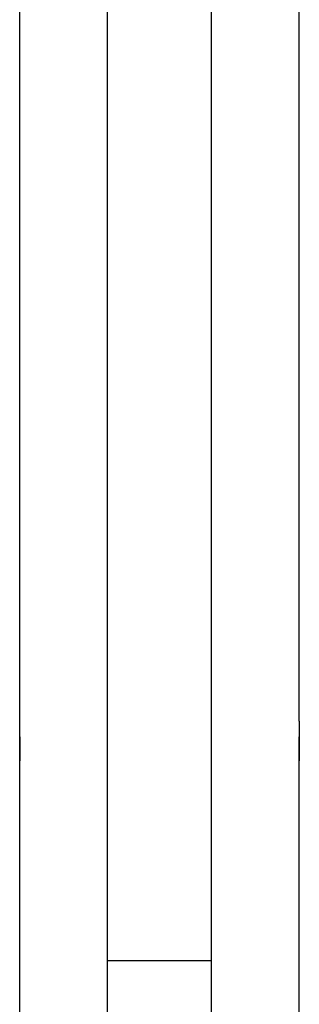
# Model space of a CAD drawing. Units: inches. Extents: x 130.4 to 169.1, y 69.2 to 140.6.
# Drawn here: x 134.4 to 135.3, y 126.4 to 129.5 of the extents above; entities that cross this region are included whole.
import ezdxf

# ---------------------------------------------------------------- set-up
doc = ezdxf.new("R2010")
doc.units = ezdxf.units.IN
doc.header["$MEASUREMENT"] = 0
doc.layers.add('Ebene 1', color=7, linetype='Continuous')

# ---------------------------------------------------------------- blocks, each defined once
blk = doc.blocks.new('block 2')
at = {"layer": 'Ebene 1', "color": 179, "lineweight": 25, "true_color": 0x1a171b}
for points in [[(134.6934, 126.5313), (134.6934, 126.8868), (134.6934, 127.217), (134.6934, 127.5727), (134.6934, 127.903), (134.6934, 128.233), (134.6934, 128.5632), (134.6934, 128.8681), (134.6934, 129.1983), (134.6934, 129.503), (134.6934, 129.7824), (134.6934, 130.0618), (134.6934, 130.3412), (134.6934, 130.5953), (134.6934, 130.8239), (134.6934, 131.0525), (134.6934, 131.2557), (134.6934, 131.4588), (134.6934, 131.6368), (134.6934, 131.789), (134.6934, 131.9162), (134.6934, 132.0431), (134.6934, 132.1447)], [(135.0236, 126.5313), (135.0236, 126.8868), (135.0236, 127.217), (135.0236, 127.5727), (135.0236, 127.903), (135.0236, 128.233), (135.0236, 128.5632), (135.0236, 128.8681), (135.0236, 129.1983), (135.0236, 129.503), (135.0236, 129.7824), (135.0236, 130.0618), (135.0236, 130.3412), (135.0236, 130.5953), (135.0236, 130.8239), (135.0236, 131.0525), (135.0236, 131.2557), (135.0236, 131.4588), (135.0236, 131.6368), (135.0236, 131.789), (135.0236, 131.9162), (135.0236, 132.0431), (135.0236, 132.1447)], [(134.414, 127.2933), (134.414, 130.8492)], [(135.303, 127.2933), (135.303, 130.8492)], [(134.414, 126.1756), (134.414, 127.1917)], [(135.303, 120.7909), (135.303, 127.1917)], [(134.6934, 120.1813), (134.6934, 126.5313)], [(134.6934, 126.5313), (134.6934, 126.5313), (134.7189, 126.5313), (134.7697, 126.5313), (134.8205, 126.5313), (134.8967, 126.5313), (134.9475, 126.5313), (134.9983, 126.5313), (135.0236, 126.5313), (135.0236, 126.5313)], [(135.0236, 120.1813), (135.0236, 126.5313)]]:
    blk.add_lwpolyline(points, dxfattribs=at)
for points, knots in [([(134.414, 127.2425), (134.414, 127.2425), (134.414, 127.2425), (134.414, 127.2425), (134.414, 127.2425), (134.414, 127.2425), (134.414, 127.2425), (134.414, 127.2425), (134.414, 127.2425), (134.414, 127.2425), (134.414, 127.2425), (134.414, 127.2425), (134.414, 127.2425), (134.414, 127.2425), (134.414, 127.2425), (134.414, 127.2425), (134.414, 127.2425), (134.414, 127.2425), (134.414, 127.2425), (134.414, 127.2425), (134.414, 127.2425), (134.414, 127.2425), (134.414, 127.2425), (134.414, 127.2425), (134.414, 127.2425), (134.414, 127.2425), (134.414, 127.2425), (134.414, 127.2425), (134.414, 127.2425), (134.414, 127.2425), (134.414, 127.2425), (134.414, 127.2425), (134.414, 127.2425), (134.414, 127.2425), (134.414, 127.2425), (134.414, 127.2425), (134.414, 127.2425), (134.414, 127.2425), (134.414, 127.2425), (134.414, 127.2425), (134.414, 127.2425), (134.414, 127.2425), (134.414, 127.2425), (134.414, 127.2425), (134.414, 127.2425), (134.414, 127.2425), (134.414, 127.2425), (134.414, 127.2425), (134.414, 127.2425), (134.414, 127.2425), (134.414, 127.2425), (134.414, 127.2425), (134.414, 127.2425), (134.414, 127.2425), (134.414, 127.2425), (134.414, 127.2425), (134.414, 127.2425), (134.414, 127.2425), (134.414, 127.2425), (134.414, 127.2425), (134.414, 127.2425), (134.414, 127.2425), (134.414, 127.2425), (134.414, 127.2425), (134.414, 127.2425), (134.414, 127.2425), (134.414, 127.2425), (134.414, 127.2425), (134.414, 127.2425), (134.414, 127.2425), (134.414, 127.2425), (134.414, 127.2679), (134.414, 127.2679), (134.414, 127.2679), (134.414, 127.2679), (134.414, 127.2679), (134.414, 127.2679), (134.414, 127.2679), (134.414, 127.2679), (134.414, 127.2679), (134.414, 127.2679), (134.414, 127.2679), (134.414, 127.2679), (134.414, 127.2679), (134.414, 127.2679), (134.414, 127.2679), (134.414, 127.2679), (134.414, 127.2679), (134.414, 127.2679), (134.414, 127.2679), (134.414, 127.2679), (134.414, 127.2679), (134.414, 127.2679), (134.414, 127.2679), (134.414, 127.2679), (134.414, 127.2679), (134.414, 127.2679), (134.414, 127.2679), (134.414, 127.2679), (134.414, 127.2679), (134.414, 127.2679), (134.414, 127.2679), (134.414, 127.2679), (134.414, 127.2679), (134.414, 127.2679), (134.414, 127.2679), (134.414, 127.2679), (134.414, 127.2679), (134.414, 127.2679), (134.414, 127.2679), (134.414, 127.2679), (134.414, 127.2679), (134.414, 127.2679), (134.414, 127.2679), (134.414, 127.2679), (134.414, 127.2679), (134.414, 127.2679), (134.414, 127.2679), (134.414, 127.2679), (134.414, 127.2679), (134.414, 127.2679), (134.414, 127.2679), (134.414, 127.2679), (134.414, 127.2679), (134.414, 127.2679), (134.414, 127.2679), (134.414, 127.2679), (134.414, 127.2679), (134.414, 127.2679), (134.414, 127.2679), (134.414, 127.2679), (134.414, 127.2679), (134.414, 127.2679), (134.414, 127.2679), (134.414, 127.2679), (134.414, 127.2679), (134.414, 127.2679), (134.414, 127.2679), (134.414, 127.2679), (134.414, 127.2679), (134.414, 127.2679), (134.414, 127.2679), (134.414, 127.2679), (134.414, 127.2679), (134.414, 127.2679), (134.414, 127.2679), (134.414, 127.2933), (134.414, 127.2933), (134.414, 127.2933), (134.414, 127.2933), (134.414, 127.2933)], [0, 0, 0, 0, 1, 1, 1, 2, 2, 2, 3, 3, 3, 4, 4, 4, 5, 5, 5, 6, 6, 6, 7, 7, 7, 8, 8, 8, 9, 9, 9, 10, 10, 10, 11, 11, 11, 12, 12, 12, 13, 13, 13, 14, 14, 14, 15, 15, 15, 16, 16, 16, 17, 17, 17, 18, 18, 18, 19, 19, 19, 20, 20, 20, 21, 21, 21, 22, 22, 22, 23, 23, 23, 24, 24, 24, 25, 25, 25, 26, 26, 26, 27, 27, 27, 28, 28, 28, 29, 29, 29, 30, 30, 30, 31, 31, 31, 32, 32, 32, 33, 33, 33, 34, 34, 34, 35, 35, 35, 36, 36, 36, 37, 37, 37, 38, 38, 38, 39, 39, 39, 40, 40, 40, 41, 41, 41, 42, 42, 42, 43, 43, 43, 44, 44, 44, 45, 45, 45, 46, 46, 46, 47, 47, 47, 48, 48, 48, 49, 49, 49, 50, 50, 50, 50]), ([(135.303, 127.2933), (135.303, 127.2933), (135.303, 127.2933), (135.303, 127.2933), (135.303, 127.2933), (135.303, 127.2933), (135.303, 127.2933), (135.303, 127.2933), (135.303, 127.2679), (135.303, 127.2679), (135.303, 127.2679), (135.303, 127.2679), (135.303, 127.2679), (135.303, 127.2679), (135.303, 127.2679), (135.303, 127.2679), (135.303, 127.2679), (135.303, 127.2679), (135.303, 127.2679), (135.303, 127.2679), (135.303, 127.2679), (135.303, 127.2679), (135.303, 127.2679), (135.303, 127.2679), (135.303, 127.2679), (135.303, 127.2679), (135.303, 127.2679), (135.303, 127.2679), (135.303, 127.2679), (135.303, 127.2679), (135.303, 127.2679), (135.303, 127.2679), (135.303, 127.2679), (135.303, 127.2679), (135.303, 127.2679), (135.303, 127.2679), (135.303, 127.2679), (135.303, 127.2679), (135.303, 127.2679), (135.303, 127.2679), (135.303, 127.2679), (135.303, 127.2679), (135.303, 127.2679), (135.303, 127.2679), (135.303, 127.2679), (135.303, 127.2679), (135.303, 127.2679), (135.303, 127.2679), (135.303, 127.2679), (135.303, 127.2679), (135.303, 127.2679), (135.303, 127.2679), (135.303, 127.2679), (135.303, 127.2679), (135.303, 127.2679), (135.303, 127.2679), (135.303, 127.2679), (135.303, 127.2679), (135.303, 127.2679), (135.303, 127.2679), (135.303, 127.2679), (135.303, 127.2679), (135.303, 127.2679), (135.303, 127.2679), (135.303, 127.2679), (135.303, 127.2679), (135.303, 127.2679), (135.303, 127.2679), (135.303, 127.2679), (135.303, 127.2679), (135.303, 127.2679), (135.303, 127.2679), (135.303, 127.2679), (135.303, 127.2679), (135.303, 127.2679), (135.303, 127.2679), (135.303, 127.2679), (135.303, 127.2679), (135.303, 127.2679), (135.303, 127.2679), (135.303, 127.2679), (135.303, 127.2679), (135.303, 127.2679), (135.303, 127.2679), (135.303, 127.2679), (135.303, 127.2679), (135.303, 127.2425), (135.303, 127.2425), (135.303, 127.2425), (135.303, 127.2425), (135.303, 127.2425), (135.303, 127.2425), (135.303, 127.2425), (135.303, 127.2425), (135.303, 127.2425), (135.303, 127.2425), (135.303, 127.2425), (135.303, 127.2425), (135.303, 127.2425), (135.303, 127.2425), (135.303, 127.2425), (135.303, 127.2425), (135.303, 127.2425), (135.303, 127.2425), (135.303, 127.2425), (135.303, 127.2425), (135.303, 127.2425), (135.303, 127.2425), (135.303, 127.2425), (135.303, 127.2425), (135.303, 127.2425), (135.303, 127.2425), (135.303, 127.2425), (135.303, 127.2425), (135.303, 127.2425), (135.303, 127.2425), (135.303, 127.2425), (135.303, 127.2425), (135.303, 127.2425), (135.303, 127.2425), (135.303, 127.2425), (135.303, 127.2425), (135.303, 127.2425), (135.303, 127.2425), (135.303, 127.2425), (135.303, 127.2425), (135.303, 127.2425), (135.303, 127.2425), (135.303, 127.2425), (135.303, 127.2425), (135.303, 127.2425), (135.303, 127.2425), (135.303, 127.2425), (135.303, 127.2425), (135.303, 127.2425), (135.303, 127.2425), (135.303, 127.2425), (135.303, 127.2425), (135.303, 127.2425), (135.303, 127.2425), (135.303, 127.2425), (135.303, 127.2425), (135.303, 127.2425), (135.303, 127.2425), (135.303, 127.2425), (135.303, 127.2425), (135.303, 127.2425), (135.303, 127.2425), (135.303, 127.2425), (135.303, 127.2425), (135.303, 127.2425)], [0, 0, 0, 0, 1, 1, 1, 2, 2, 2, 3, 3, 3, 4, 4, 4, 5, 5, 5, 6, 6, 6, 7, 7, 7, 8, 8, 8, 9, 9, 9, 10, 10, 10, 11, 11, 11, 12, 12, 12, 13, 13, 13, 14, 14, 14, 15, 15, 15, 16, 16, 16, 17, 17, 17, 18, 18, 18, 19, 19, 19, 20, 20, 20, 21, 21, 21, 22, 22, 22, 23, 23, 23, 24, 24, 24, 25, 25, 25, 26, 26, 26, 27, 27, 27, 28, 28, 28, 29, 29, 29, 30, 30, 30, 31, 31, 31, 32, 32, 32, 33, 33, 33, 34, 34, 34, 35, 35, 35, 36, 36, 36, 37, 37, 37, 38, 38, 38, 39, 39, 39, 40, 40, 40, 41, 41, 41, 42, 42, 42, 43, 43, 43, 44, 44, 44, 45, 45, 45, 46, 46, 46, 47, 47, 47, 48, 48, 48, 49, 49, 49, 50, 50, 50, 50]), ([(134.414, 127.1917), (134.414, 127.1917), (134.414, 127.1917), (134.414, 127.1917), (134.414, 127.1917), (134.414, 127.1662), (134.414, 127.1662), (134.414, 127.1662), (134.414, 127.1917), (134.414, 127.1917), (134.414, 127.1917), (134.414, 127.1917), (134.414, 127.1917), (134.414, 127.1917), (134.414, 127.1917), (134.414, 127.1917), (134.414, 127.1917), (134.414, 127.1917), (134.414, 127.1917), (134.414, 127.1917), (134.414, 127.1917), (134.414, 127.1917), (134.414, 127.1917), (134.414, 127.1917), (134.414, 127.1917), (134.414, 127.1917), (134.414, 127.1917), (134.414, 127.1917), (134.414, 127.1917), (134.414, 127.1917), (134.414, 127.1917), (134.414, 127.1917), (134.414, 127.1917), (134.414, 127.1917), (134.414, 127.1917), (134.414, 127.1917), (134.414, 127.1917), (134.414, 127.1917), (134.414, 127.1917), (134.414, 127.1917), (134.414, 127.1917), (134.414, 127.1917), (134.414, 127.1917), (134.414, 127.1917), (134.414, 127.1917), (134.414, 127.1917), (134.414, 127.1917), (134.414, 127.1917), (134.414, 127.1917), (134.414, 127.1917), (134.414, 127.1917), (134.414, 127.1917), (134.414, 127.1917), (134.414, 127.1917), (134.414, 127.1917), (134.414, 127.1917), (134.414, 127.1917), (134.414, 127.1917), (134.414, 127.1917), (134.414, 127.1917), (134.414, 127.1917), (134.414, 127.1917), (134.414, 127.1917), (134.414, 127.1917), (134.414, 127.1917), (134.414, 127.1917), (134.414, 127.1917), (134.414, 127.1917), (134.414, 127.1917), (134.414, 127.1917), (134.414, 127.1917), (134.414, 127.1917), (134.414, 127.1917), (134.414, 127.1917), (134.414, 127.1917), (134.414, 127.1917), (134.414, 127.1917), (134.414, 127.1917), (134.414, 127.1917), (134.414, 127.1917), (134.414, 127.1917), (134.414, 127.1917), (134.414, 127.1917), (134.414, 127.217), (134.414, 127.217), (134.414, 127.217), (134.414, 127.217), (134.414, 127.217), (134.414, 127.217), (134.414, 127.217), (134.414, 127.217), (134.414, 127.217), (134.414, 127.217), (134.414, 127.217), (134.414, 127.217), (134.414, 127.217), (134.414, 127.217), (134.414, 127.217), (134.414, 127.217), (134.414, 127.217), (134.414, 127.217), (134.414, 127.217), (134.414, 127.217), (134.414, 127.217), (134.414, 127.217), (134.414, 127.217), (134.414, 127.217), (134.414, 127.217), (134.414, 127.217), (134.414, 127.217), (134.414, 127.217), (134.414, 127.217), (134.414, 127.217), (134.414, 127.217), (134.414, 127.217), (134.414, 127.217), (134.414, 127.217), (134.414, 127.217), (134.414, 127.217), (134.414, 127.217), (134.414, 127.217), (134.414, 127.217), (134.414, 127.217), (134.414, 127.217), (134.414, 127.217), (134.414, 127.217), (134.414, 127.217), (134.414, 127.217), (134.414, 127.217), (134.414, 127.217), (134.414, 127.217), (134.414, 127.217), (134.414, 127.217), (134.414, 127.217), (134.414, 127.217), (134.414, 127.217), (134.414, 127.217), (134.414, 127.2425), (134.414, 127.2425)], [0, 0, 0, 0, 1, 1, 1, 2, 2, 2, 3, 3, 3, 4, 4, 4, 5, 5, 5, 6, 6, 6, 7, 7, 7, 8, 8, 8, 9, 9, 9, 10, 10, 10, 11, 11, 11, 12, 12, 12, 13, 13, 13, 14, 14, 14, 15, 15, 15, 16, 16, 16, 17, 17, 17, 18, 18, 18, 19, 19, 19, 20, 20, 20, 21, 21, 21, 22, 22, 22, 23, 23, 23, 24, 24, 24, 25, 25, 25, 26, 26, 26, 27, 27, 27, 28, 28, 28, 29, 29, 29, 30, 30, 30, 31, 31, 31, 32, 32, 32, 33, 33, 33, 34, 34, 34, 35, 35, 35, 36, 36, 36, 37, 37, 37, 38, 38, 38, 39, 39, 39, 40, 40, 40, 41, 41, 41, 42, 42, 42, 43, 43, 43, 44, 44, 44, 45, 45, 45, 46, 46, 46, 46]), ([(134.414, 127.2425), (134.414, 127.2425), (134.414, 127.217), (134.414, 127.217), (134.414, 127.217), (134.414, 127.217), (134.414, 127.217), (134.414, 127.217), (134.414, 127.217), (134.414, 127.217), (134.414, 127.217), (134.414, 127.217), (134.414, 127.217), (134.414, 127.217), (134.414, 127.217), (134.414, 127.217), (134.414, 127.217), (134.414, 127.217), (134.414, 127.217), (134.414, 127.217), (134.414, 127.217), (134.414, 127.217), (134.414, 127.217), (134.414, 127.217), (134.414, 127.217), (134.414, 127.217), (134.414, 127.217), (134.414, 127.217), (134.414, 127.217), (134.414, 127.217), (134.414, 127.217), (134.414, 127.217), (134.414, 127.217), (134.414, 127.217), (134.414, 127.217), (134.414, 127.217), (134.414, 127.217), (134.414, 127.217), (134.414, 127.217), (134.414, 127.217), (134.414, 127.217), (134.414, 127.217), (134.414, 127.217), (134.414, 127.217), (134.414, 127.217), (134.414, 127.217), (134.414, 127.217), (134.414, 127.217), (134.414, 127.217), (134.414, 127.217), (134.414, 127.217), (134.414, 127.217), (134.414, 127.217), (134.414, 127.217), (134.414, 127.217), (134.414, 127.217), (134.414, 127.217), (134.414, 127.217), (134.414, 127.217), (134.414, 127.217), (134.414, 127.217), (134.414, 127.217), (134.414, 127.217), (134.414, 127.217), (134.414, 127.217), (134.414, 127.217), (134.414, 127.217), (134.414, 127.217), (134.414, 127.217), (134.414, 127.217), (134.414, 127.217), (134.414, 127.217), (134.414, 127.217), (134.414, 127.217), (134.414, 127.217), (134.414, 127.217), (134.414, 127.217), (134.414, 127.217), (134.414, 127.217), (134.414, 127.217), (134.414, 127.1917), (134.414, 127.1917), (134.414, 127.1917), (134.414, 127.1917), (134.414, 127.1917), (134.414, 127.1917), (134.414, 127.1917), (134.414, 127.1917), (134.414, 127.1917), (134.414, 127.1917), (134.414, 127.1917), (134.414, 127.1917), (134.414, 127.1917), (134.414, 127.1917), (134.414, 127.1917), (134.414, 127.1917), (134.414, 127.1917), (134.414, 127.1917), (134.414, 127.1917), (134.414, 127.1917), (134.414, 127.1917), (134.414, 127.1917), (134.414, 127.1917), (134.414, 127.1917), (134.414, 127.1917), (134.414, 127.1917), (134.414, 127.1917), (134.414, 127.1917), (134.414, 127.1917), (134.414, 127.1917), (134.414, 127.1917), (134.414, 127.1917), (134.414, 127.1917), (134.414, 127.1917), (134.414, 127.1917), (134.414, 127.1917), (134.414, 127.1917), (134.414, 127.1917), (134.414, 127.1917), (134.414, 127.1917), (134.414, 127.1917), (134.414, 127.1917), (134.414, 127.1917), (134.414, 127.1917), (134.414, 127.1917), (134.414, 127.1917), (134.414, 127.1917), (134.414, 127.1917), (134.414, 127.1917), (134.414, 127.1917), (134.414, 127.1917), (134.414, 127.1917), (134.414, 127.1917), (134.414, 127.1917), (134.414, 127.1917), (134.414, 127.1917), (134.414, 127.1917), (134.414, 127.1917), (134.414, 127.1917), (134.414, 127.1917), (134.414, 127.1917), (134.414, 127.1917), (134.414, 127.1917), (134.414, 127.1917), (134.414, 127.1917), (134.414, 127.1917), (134.414, 127.1917), (134.414, 127.1917), (134.414, 127.1917), (134.414, 127.1917), (134.414, 127.1917)], [0, 0, 0, 0, 1, 1, 1, 2, 2, 2, 3, 3, 3, 4, 4, 4, 5, 5, 5, 6, 6, 6, 7, 7, 7, 8, 8, 8, 9, 9, 9, 10, 10, 10, 11, 11, 11, 12, 12, 12, 13, 13, 13, 14, 14, 14, 15, 15, 15, 16, 16, 16, 17, 17, 17, 18, 18, 18, 19, 19, 19, 20, 20, 20, 21, 21, 21, 22, 22, 22, 23, 23, 23, 24, 24, 24, 25, 25, 25, 26, 26, 26, 27, 27, 27, 28, 28, 28, 29, 29, 29, 30, 30, 30, 31, 31, 31, 32, 32, 32, 33, 33, 33, 34, 34, 34, 35, 35, 35, 36, 36, 36, 37, 37, 37, 38, 38, 38, 39, 39, 39, 40, 40, 40, 41, 41, 41, 42, 42, 42, 43, 43, 43, 44, 44, 44, 45, 45, 45, 46, 46, 46, 47, 47, 47, 48, 48, 48, 49, 49, 49, 50, 50, 50, 50]), ([(135.303, 127.2425), (135.303, 127.2425), (135.303, 127.217), (135.303, 127.217), (135.303, 127.217), (135.303, 127.217), (135.303, 127.217), (135.303, 127.217), (135.303, 127.217), (135.303, 127.217), (135.303, 127.217), (135.303, 127.217), (135.303, 127.217), (135.303, 127.217), (135.303, 127.217), (135.303, 127.217), (135.303, 127.217), (135.303, 127.217), (135.303, 127.217), (135.303, 127.217), (135.303, 127.217), (135.303, 127.217), (135.303, 127.217), (135.303, 127.217), (135.303, 127.217), (135.303, 127.217), (135.303, 127.217), (135.303, 127.217), (135.303, 127.217), (135.303, 127.217), (135.303, 127.217), (135.303, 127.217), (135.303, 127.217), (135.303, 127.217), (135.303, 127.217), (135.303, 127.217), (135.303, 127.217), (135.303, 127.217), (135.303, 127.217), (135.303, 127.217), (135.303, 127.217), (135.303, 127.217), (135.303, 127.217), (135.303, 127.217), (135.303, 127.217), (135.303, 127.217), (135.303, 127.217), (135.303, 127.217), (135.303, 127.217), (135.303, 127.217), (135.303, 127.217), (135.303, 127.217), (135.303, 127.217), (135.303, 127.217), (135.303, 127.217), (135.303, 127.217), (135.303, 127.1917), (135.303, 127.1917), (135.303, 127.1917), (135.303, 127.1917), (135.303, 127.1917), (135.303, 127.1917), (135.303, 127.1917), (135.303, 127.1917), (135.303, 127.1917), (135.303, 127.1917), (135.303, 127.1917), (135.303, 127.1917), (135.303, 127.1917), (135.303, 127.1917), (135.303, 127.1917), (135.303, 127.1917), (135.303, 127.1917), (135.303, 127.1917), (135.303, 127.1917), (135.303, 127.1917), (135.303, 127.1917), (135.303, 127.1917), (135.303, 127.1917), (135.303, 127.1917), (135.303, 127.1917), (135.303, 127.1917), (135.303, 127.1917), (135.303, 127.1917), (135.303, 127.1917), (135.303, 127.1917), (135.303, 127.1917), (135.303, 127.1917), (135.303, 127.1917), (135.303, 127.1917), (135.303, 127.1917), (135.303, 127.1917), (135.303, 127.1917), (135.303, 127.1917), (135.303, 127.1917), (135.303, 127.1917), (135.303, 127.1917), (135.303, 127.1917), (135.303, 127.1917), (135.303, 127.1917), (135.303, 127.1917), (135.303, 127.1917), (135.303, 127.1917), (135.303, 127.1917), (135.303, 127.1917), (135.303, 127.1917), (135.303, 127.1917), (135.303, 127.1917), (135.303, 127.1917), (135.303, 127.1917), (135.303, 127.1917), (135.303, 127.1917), (135.303, 127.1917), (135.303, 127.1917), (135.303, 127.1917), (135.303, 127.1917), (135.303, 127.1917), (135.303, 127.1917), (135.303, 127.1917), (135.303, 127.1917), (135.303, 127.1917), (135.303, 127.1917), (135.303, 127.1917), (135.303, 127.1917), (135.303, 127.1917), (135.303, 127.1917), (135.303, 127.1917), (135.303, 127.1917), (135.303, 127.1662), (135.303, 127.1662), (135.303, 127.1662), (135.303, 127.1662), (135.303, 127.1662), (135.303, 127.1662), (135.303, 127.1917), (135.303, 127.1917), (135.303, 127.1917), (135.303, 127.1917), (135.303, 127.1917)], [0, 0, 0, 0, 1, 1, 1, 2, 2, 2, 3, 3, 3, 4, 4, 4, 5, 5, 5, 6, 6, 6, 7, 7, 7, 8, 8, 8, 9, 9, 9, 10, 10, 10, 11, 11, 11, 12, 12, 12, 13, 13, 13, 14, 14, 14, 15, 15, 15, 16, 16, 16, 17, 17, 17, 18, 18, 18, 19, 19, 19, 20, 20, 20, 21, 21, 21, 22, 22, 22, 23, 23, 23, 24, 24, 24, 25, 25, 25, 26, 26, 26, 27, 27, 27, 28, 28, 28, 29, 29, 29, 30, 30, 30, 31, 31, 31, 32, 32, 32, 33, 33, 33, 34, 34, 34, 35, 35, 35, 36, 36, 36, 37, 37, 37, 38, 38, 38, 39, 39, 39, 40, 40, 40, 41, 41, 41, 42, 42, 42, 43, 43, 43, 44, 44, 44, 45, 45, 45, 46, 46, 46, 46]), ([(135.303, 127.1917), (135.303, 127.1917), (135.303, 127.1917), (135.303, 127.1917), (135.303, 127.1917), (135.303, 127.1917), (135.303, 127.1917), (135.303, 127.1917), (135.303, 127.1917), (135.303, 127.1917), (135.303, 127.1917), (135.303, 127.1917), (135.303, 127.1917), (135.303, 127.1917), (135.303, 127.1917), (135.303, 127.1917), (135.303, 127.1917), (135.303, 127.1917), (135.303, 127.1917), (135.303, 127.1917), (135.303, 127.1917), (135.303, 127.1917), (135.303, 127.1917), (135.303, 127.1917), (135.303, 127.1917), (135.303, 127.1917), (135.303, 127.1917), (135.303, 127.1917), (135.303, 127.1917), (135.303, 127.1917), (135.303, 127.1917), (135.303, 127.1917), (135.303, 127.1917), (135.303, 127.1917), (135.303, 127.1917), (135.303, 127.1917), (135.303, 127.1917), (135.303, 127.1917), (135.303, 127.1917), (135.303, 127.1917), (135.303, 127.1917), (135.303, 127.1917), (135.303, 127.1917), (135.303, 127.1917), (135.303, 127.1917), (135.303, 127.1917), (135.303, 127.1917), (135.303, 127.1917), (135.303, 127.1917), (135.303, 127.1917), (135.303, 127.1917), (135.303, 127.1917), (135.303, 127.1917), (135.303, 127.1917), (135.303, 127.1917), (135.303, 127.1917), (135.303, 127.1917), (135.303, 127.1917), (135.303, 127.1917), (135.303, 127.1917), (135.303, 127.1917), (135.303, 127.1917), (135.303, 127.1917), (135.303, 127.1917), (135.303, 127.1917), (135.303, 127.1917), (135.303, 127.1917), (135.303, 127.1917), (135.303, 127.1917), (135.303, 127.1917), (135.303, 127.1917), (135.303, 127.1917), (135.303, 127.1917), (135.303, 127.1917), (135.303, 127.1917), (135.303, 127.1917), (135.303, 127.1917), (135.303, 127.217), (135.303, 127.217), (135.303, 127.217), (135.303, 127.217), (135.303, 127.217), (135.303, 127.217), (135.303, 127.217), (135.303, 127.217), (135.303, 127.217), (135.303, 127.217), (135.303, 127.217), (135.303, 127.217), (135.303, 127.217), (135.303, 127.217), (135.303, 127.217), (135.303, 127.217), (135.303, 127.217), (135.303, 127.217), (135.303, 127.217), (135.303, 127.217), (135.303, 127.217), (135.303, 127.217), (135.303, 127.217), (135.303, 127.217), (135.303, 127.217), (135.303, 127.217), (135.303, 127.217), (135.303, 127.217), (135.303, 127.217), (135.303, 127.217), (135.303, 127.217), (135.303, 127.217), (135.303, 127.217), (135.303, 127.217), (135.303, 127.217), (135.303, 127.217), (135.303, 127.217), (135.303, 127.217), (135.303, 127.217), (135.303, 127.217), (135.303, 127.217), (135.303, 127.217), (135.303, 127.217), (135.303, 127.217), (135.303, 127.217), (135.303, 127.217), (135.303, 127.217), (135.303, 127.217), (135.303, 127.217), (135.303, 127.217), (135.303, 127.217), (135.303, 127.217), (135.303, 127.217), (135.303, 127.217), (135.303, 127.217), (135.303, 127.217), (135.303, 127.217), (135.303, 127.217), (135.303, 127.217), (135.303, 127.217), (135.303, 127.217), (135.303, 127.217), (135.303, 127.217), (135.303, 127.217), (135.303, 127.217), (135.303, 127.217), (135.303, 127.217), (135.303, 127.217), (135.303, 127.217), (135.303, 127.217), (135.303, 127.217), (135.303, 127.217), (135.303, 127.217), (135.303, 127.217), (135.303, 127.217), (135.303, 127.217), (135.303, 127.217), (135.303, 127.217), (135.303, 127.2425), (135.303, 127.2425)], [0, 0, 0, 0, 1, 1, 1, 2, 2, 2, 3, 3, 3, 4, 4, 4, 5, 5, 5, 6, 6, 6, 7, 7, 7, 8, 8, 8, 9, 9, 9, 10, 10, 10, 11, 11, 11, 12, 12, 12, 13, 13, 13, 14, 14, 14, 15, 15, 15, 16, 16, 16, 17, 17, 17, 18, 18, 18, 19, 19, 19, 20, 20, 20, 21, 21, 21, 22, 22, 22, 23, 23, 23, 24, 24, 24, 25, 25, 25, 26, 26, 26, 27, 27, 27, 28, 28, 28, 29, 29, 29, 30, 30, 30, 31, 31, 31, 32, 32, 32, 33, 33, 33, 34, 34, 34, 35, 35, 35, 36, 36, 36, 37, 37, 37, 38, 38, 38, 39, 39, 39, 40, 40, 40, 41, 41, 41, 42, 42, 42, 43, 43, 43, 44, 44, 44, 45, 45, 45, 46, 46, 46, 47, 47, 47, 48, 48, 48, 49, 49, 49, 50, 50, 50, 51, 51, 51, 52, 52, 52, 52])]:
    blk.add_open_spline(points, degree=3, knots=knots, dxfattribs=at)

msp = doc.modelspace()

# ---------------------------------------------------------------- block references
at = {"layer": 'Ebene 1'}
msp.add_blockref('block 2', (0, 0), dxfattribs=at)

doc.saveas('drawing.dxf')
